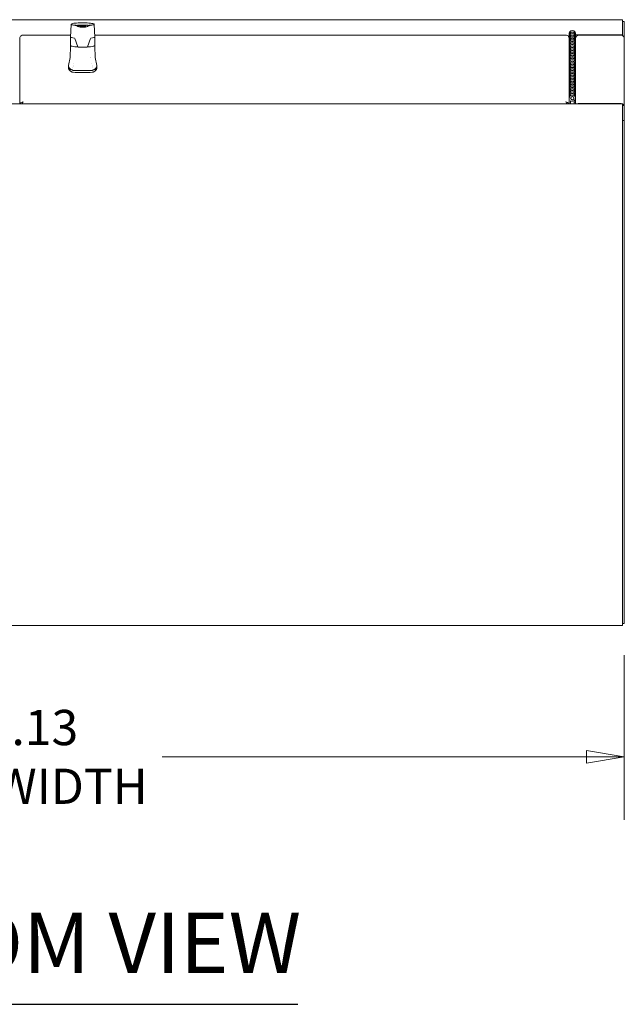
# Model space of a CAD drawing. Units: inches. Extents: x 15 to 331, y 6 to 198.
# Drawn here: x 106 to 130, y 58 to 97 of the extents above; entities that cross this region are included whole.
import ezdxf

# ---------------------------------------------------------------- set-up
doc = ezdxf.new("R2010")
doc.units = ezdxf.units.IN
doc.header["$LTSCALE"] = 20
doc.header["$MEASUREMENT"] = 0
doc.layers.get('0').update_dxf_attribs({"lineweight": 0})
for name, color, linetype, lineweight in [('Dimension (ANSI)', 7, 'Continuous', 5), ('Symbol (ANSI)', 7, 'Continuous', 5), ('Visible (ANSI)', 7, 'Continuous', 5)]:
    doc.layers.add(name, color=color, linetype=linetype, lineweight=lineweight)
doc.styles.add('ROMANS', font='tahoma.ttf')
doc.styles.add('Text Style168', font='tahoma.ttf')
doc.dimstyles.new('Default (ANSI)', dxfattribs={"dimscale": 20, "dimtxt": 0.07, "dimasz": 0.075, "dimexe": 0.125, "dimexo": 0.0625, "dimgap": 0.031496, "dimtad": 0, "dimtih": 1, "dimtoh": 1, "dimrnd": 1e-08, "dimzin": 0, "dimdsep": 46, "dimtxsty": 'ROMANS', "dimblk": 'Filled-1', "dimcen": 0.09, "dimdle": 0.393701, "dimclrd": 256, "dimclre": 256, "dimclrt": 256, "dimadec": 0, "dimazin": 0, "dimtfac": 0.857143, "dimtofl": 0, "dimtmove": 0, "dimatfit": 3, "dimfxl": 1, "dimtolj": 1, "dimtzin": 0, "dimlwd": -1, "dimlwe": -1, "dimarcsym": 0})

# ---------------------------------------------------------------- blocks, each defined once
blk = doc.blocks.new('Filled-1')
at = {"color": 0}
for p, q in [((0, 0), (-1, 0.167)), ((-1, 0.167), (-1, -0.167)), ((-1, 0), (0, 0)), ((-1, -0.167), (0, 0))]:
    blk.add_line(p, q, dxfattribs=at)
at = {"color": 0, "flags": 128}
blk.add_lwpolyline([(-1, -0.167), (0, 0), (-1, 0.167), (-1, -0.167)], dxfattribs=at)
at = {"color": 0}
blk.add_solid([(-1, -0.167), (0, 0), (-1, 0.167), (-1, -0.167)], dxfattribs=at)
blk = doc.blocks.new('*D12')
at = {"layer": 'Defpoints', "color": 0, "transparency": 16777216}
for p in [(81.545, 73.492), (129.67, 73.492), (129.67, 68.2)]:
    blk.add_point(p, dxfattribs=at)
at = {"layer": 'Dimension (ANSI)', "transparency": 16777216}
for p, q in [((81.545, 72.242), (81.545, 65.7)), ((129.67, 72.242), (129.67, 65.7)), ((83.045, 68.2), (99.894, 68.2)), ((128.17, 68.2), (111.322, 68.2))]:
    blk.add_line(p, q, dxfattribs=at)
at = {"layer": 'Dimension (ANSI)', "transparency": 16777216, "xscale": 1.500000059604644, "yscale": 1.500000059604644, "zscale": 1.500000059604644, "rotation": 180}
blk.add_blockref('Filled-1', (81.545, 68.2), dxfattribs=at)
at = {"layer": 'Dimension (ANSI)', "transparency": 16777216, "xscale": 1.500000059604644, "yscale": 1.500000059604644, "zscale": 1.500000059604644}
blk.add_blockref('Filled-1', (129.67, 68.2), dxfattribs=at)
at = {"layer": 'Dimension (ANSI)', "transparency": 16777216, "insert": (105.608, 68.2), "char_height": 1.4, "attachment_point": 5, "style": 'ROMANS'}
blk.add_mtext('\\A1;48.13\\PTUB WIDTH', dxfattribs=at)

msp = doc.modelspace()

# ---------------------------------------------------------------- linework, layer by layer
at = {"layer": 'Symbol (ANSI)', "lineweight": 30}
msp.add_line((94.631, 58.374), (116.705, 58.374), dxfattribs=at)
at = {"layer": 'Visible (ANSI)'}
for p, q in [((129.596, 97.479), (81.619, 97.479)), ((129.596, 97.478), (129.596, 97.479)), ((129.596, 97.478), (129.596, 96.873)), ((129.596, 97.411), (129.67, 97.411)), ((129.67, 96.795), (129.67, 97.411)), ((107.709, 97.292), (107.687, 96.79)), ((107.888, 97.243), (107.888, 97.243)), ((107.898, 97.255), (107.898, 97.255)), ((107.934, 97.247), (107.934, 97.248)), ((107.934, 97.248), (108.009, 97.248)), ((107.935, 97.239), (107.935, 97.242)), ((107.935, 97.242), (107.944, 97.242)), ((107.973, 97.238), (107.935, 97.239)), ((107.935, 97.234), (107.935, 97.236)), ((107.935, 97.236), (107.942, 97.236)), ((107.94, 97.232), (107.942, 97.232)), ((107.944, 97.231), (107.941, 97.231)), ((107.942, 97.236), (107.942, 97.232)), ((107.944, 97.242), (107.944, 97.239)), ((107.944, 97.239), (107.944, 97.238)), ((107.944, 97.239), (107.964, 97.239)), ((107.944, 97.235), (107.944, 97.231)), ((107.947, 97.228), (108.009, 97.228)), ((107.964, 97.227), (107.949, 97.227)), ((108.009, 97.247), (107.95, 97.247)), ((107.95, 97.247), (107.95, 97.246)), ((107.961, 97.245), (107.952, 97.245)), ((107.957, 97.224), (107.957, 97.224)), ((107.957, 97.224), (107.964, 97.224)), ((108.009, 97.223), (107.959, 97.223)), ((107.959, 97.223), (107.959, 97.223)), ((107.964, 97.239), (107.964, 97.238)), ((107.964, 97.224), (107.964, 97.227)), ((107.964, 97.224), (107.973, 97.224)), ((107.964, 97.224), (107.964, 97.223)), ((107.967, 97.24), (107.967, 97.238)), ((107.974, 97.239), (107.973, 97.238)), ((108.009, 97.227), (107.973, 97.227)), ((107.973, 97.227), (107.973, 97.224)), ((107.973, 97.224), (107.973, 97.223)), ((107.973, 97.224), (108.009, 97.224)), ((107.977, 97.215), (107.977, 97.215)), ((107.979, 97.214), (107.979, 97.214)), ((107.982, 97.219), (107.985, 97.22)), ((107.983, 97.242), (107.983, 97.242)), ((107.985, 97.22), (107.985, 97.219)), ((107.988, 97.238), (107.988, 97.239)), ((107.988, 97.232), (107.988, 97.233)), ((108.001, 97.242), (108.001, 97.24)), ((108.001, 97.24), (108.001, 97.238)), ((108.001, 97.217), (108.001, 97.215)), ((108.009, 97.248), (108.009, 97.247)), ((108.009, 97.233), (108.009, 97.232)), ((108.009, 97.228), (108.009, 97.227)), ((108.009, 97.224), (108.009, 97.223)), ((108.123, 97.246), (108.123, 97.261)), ((108.123, 97.261), (108.218, 97.261)), ((108.218, 97.25), (108.123, 97.25)), ((108.123, 97.217), (108.123, 97.246)), ((108.123, 97.213), (108.123, 97.217)), ((108.218, 97.213), (108.123, 97.213)), ((108.216, 97.249), (108.125, 97.249)), ((108.125, 97.249), (108.125, 97.234)), ((108.125, 97.234), (108.125, 97.213)), ((108.216, 97.234), (108.216, 97.249)), ((108.216, 97.213), (108.216, 97.234)), ((108.218, 97.261), (108.218, 97.246)), ((108.218, 97.217), (108.218, 97.246)), ((108.218, 97.217), (108.218, 97.213)), ((108.433, 97.249), (108.433, 97.249)), ((108.443, 97.255), (108.443, 97.255)), ((108.453, 97.243), (108.453, 97.243)), ((108.632, 97.292), (108.654, 96.79)), ((105.67, 94.137), (105.67, 96.735)), ((107.69, 96.864), (105.802, 96.864)), ((107.687, 96.789), (107.687, 96.458)), ((107.982, 96.405), (107.854, 96.737)), ((108.487, 96.737), (108.358, 96.405)), ((127.351, 96.864), (108.651, 96.864)), ((108.654, 96.789), (108.654, 96.458)), ((127.483, 96.864), (127.483, 96.923)), ((127.483, 96.86), (127.483, 96.801)), ((127.483, 96.742), (127.483, 96.801)), ((127.483, 96.738), (127.483, 96.742)), ((127.483, 96.738), (127.483, 96.679)), ((127.483, 96.62), (127.483, 96.679)), ((127.483, 96.617), (127.483, 96.62)), ((127.483, 96.617), (127.483, 96.558)), ((127.733, 96.864), (127.733, 96.923)), ((127.733, 96.88), (127.733, 96.88)), ((127.733, 96.88), (127.733, 96.873)), ((127.733, 96.873), (127.733, 96.799)), ((129.596, 96.873), (127.733, 96.873)), ((127.733, 96.864), (127.733, 96.86)), ((127.733, 96.86), (127.733, 96.801)), ((127.733, 96.807), (127.733, 96.807)), ((127.733, 96.742), (127.733, 96.801)), ((127.75, 96.799), (127.733, 96.799)), ((127.733, 96.742), (127.733, 96.738)), ((127.733, 96.738), (127.733, 96.679)), ((127.733, 96.62), (127.733, 96.679)), ((127.733, 96.62), (127.733, 96.617)), ((127.733, 96.617), (127.733, 96.558)), ((127.869, 96.869), (129.534, 96.869)), ((129.596, 96.854), (129.596, 96.873)), ((129.655, 96.795), (129.67, 96.795)), ((129.67, 96.795), (129.67, 96.733)), ((129.67, 96.733), (129.67, 94.074)), ((107.688, 96.443), (107.671, 95.969)), ((107.996, 96.397), (107.996, 96.397)), ((108.003, 96.391), (108.338, 96.391)), ((108.653, 96.443), (108.67, 95.969)), ((127.483, 96.498), (127.483, 96.558)), ((127.483, 96.495), (127.483, 96.498)), ((127.483, 96.495), (127.483, 96.436)), ((127.483, 96.377), (127.483, 96.436)), ((127.483, 96.373), (127.483, 96.377)), ((127.483, 96.373), (127.483, 96.314)), ((127.483, 96.255), (127.483, 96.314)), ((127.483, 96.251), (127.483, 96.255)), ((127.483, 96.251), (127.483, 96.192)), ((127.733, 96.498), (127.733, 96.558)), ((127.733, 96.498), (127.733, 96.495)), ((127.733, 96.495), (127.733, 96.436)), ((127.733, 96.377), (127.733, 96.436)), ((127.733, 96.377), (127.733, 96.373)), ((127.733, 96.373), (127.733, 96.314)), ((127.733, 96.255), (127.733, 96.314)), ((127.733, 96.255), (127.733, 96.251)), ((127.733, 96.251), (127.733, 96.192)), ((107.671, 95.974), (107.61, 95.659)), ((107.671, 95.969), (107.671, 95.969)), ((108.495, 95.979), (108.495, 95.979)), ((108.669, 95.974), (108.731, 95.659)), ((127.483, 96.133), (127.483, 96.192)), ((127.483, 96.129), (127.483, 96.133)), ((127.483, 96.129), (127.483, 96.07)), ((127.483, 96.011), (127.483, 96.07)), ((127.483, 96.007), (127.483, 96.011)), ((127.483, 96.007), (127.483, 95.948)), ((127.483, 95.889), (127.483, 95.948)), ((127.483, 95.885), (127.483, 95.889)), ((127.483, 95.885), (127.483, 95.826)), ((127.483, 95.767), (127.483, 95.826)), ((127.733, 96.133), (127.733, 96.192)), ((127.733, 96.133), (127.733, 96.129)), ((127.733, 96.129), (127.733, 96.07)), ((127.733, 96.011), (127.733, 96.07)), ((127.733, 96.011), (127.733, 96.007)), ((127.733, 96.007), (127.733, 95.948)), ((127.733, 95.889), (127.733, 95.948)), ((127.733, 95.889), (127.733, 95.885)), ((127.733, 95.885), (127.733, 95.826)), ((127.733, 95.767), (127.733, 95.826)), ((107.608, 95.539), (107.608, 95.609)), ((107.805, 95.72), (107.805, 95.72)), ((107.828, 95.46), (108.512, 95.46)), ((107.87, 95.456), (108.47, 95.456)), ((108.536, 95.72), (108.536, 95.72)), ((108.733, 95.539), (108.733, 95.609)), ((127.483, 95.764), (127.483, 95.767)), ((127.483, 95.764), (127.483, 95.704)), ((127.483, 95.645), (127.483, 95.704)), ((127.483, 95.642), (127.483, 95.645)), ((127.483, 95.642), (127.483, 95.583)), ((127.483, 95.523), (127.483, 95.583)), ((127.483, 95.52), (127.483, 95.523)), ((127.483, 95.52), (127.483, 95.461)), ((127.483, 95.402), (127.483, 95.461)), ((127.733, 95.767), (127.733, 95.764)), ((127.733, 95.764), (127.733, 95.704)), ((127.733, 95.645), (127.733, 95.704)), ((127.733, 95.645), (127.733, 95.642)), ((127.733, 95.642), (127.733, 95.583)), ((127.733, 95.523), (127.733, 95.583)), ((127.733, 95.523), (127.733, 95.52)), ((127.733, 95.52), (127.733, 95.461)), ((127.733, 95.402), (127.733, 95.461)), ((108.47, 95.387), (107.87, 95.387)), ((127.483, 95.398), (127.483, 95.402)), ((127.483, 95.398), (127.483, 95.339)), ((127.483, 95.28), (127.483, 95.339)), ((127.483, 95.276), (127.483, 95.28)), ((127.483, 95.276), (127.483, 95.217)), ((127.483, 95.158), (127.483, 95.217)), ((127.483, 95.154), (127.483, 95.158)), ((127.483, 95.154), (127.483, 95.095)), ((127.483, 95.036), (127.483, 95.095)), ((127.483, 95.032), (127.483, 95.036)), ((127.483, 95.032), (127.483, 94.973)), ((127.733, 95.402), (127.733, 95.398)), ((127.733, 95.398), (127.733, 95.339)), ((127.733, 95.28), (127.733, 95.339)), ((127.733, 95.28), (127.733, 95.276)), ((127.733, 95.276), (127.733, 95.217)), ((127.733, 95.158), (127.733, 95.217)), ((127.733, 95.158), (127.733, 95.154)), ((127.733, 95.154), (127.733, 95.095)), ((127.733, 95.036), (127.733, 95.095)), ((127.733, 95.036), (127.733, 95.032)), ((127.733, 95.032), (127.733, 94.973)), ((127.483, 94.914), (127.483, 94.973)), ((127.483, 94.91), (127.483, 94.914)), ((127.483, 94.91), (127.483, 94.851)), ((127.483, 94.792), (127.483, 94.851)), ((127.483, 94.789), (127.483, 94.792)), ((127.483, 94.789), (127.483, 94.729)), ((127.483, 94.67), (127.483, 94.729)), ((127.483, 94.667), (127.483, 94.67)), ((127.483, 94.667), (127.483, 94.608)), ((127.733, 94.914), (127.733, 94.973)), ((127.733, 94.914), (127.733, 94.91)), ((127.733, 94.91), (127.733, 94.851)), ((127.733, 94.792), (127.733, 94.851)), ((127.733, 94.792), (127.733, 94.789)), ((127.733, 94.789), (127.733, 94.729)), ((127.733, 94.67), (127.733, 94.729)), ((127.733, 94.67), (127.733, 94.667)), ((127.733, 94.667), (127.733, 94.608)), ((127.483, 94.549), (127.483, 94.608)), ((127.483, 94.545), (127.483, 94.549)), ((127.483, 94.545), (127.483, 94.486)), ((127.483, 94.427), (127.483, 94.486)), ((127.483, 94.423), (127.483, 94.427)), ((127.483, 94.423), (127.483, 94.364)), ((127.483, 94.137), (127.483, 94.364)), ((127.539, 94.26), (127.539, 94.137)), ((127.545, 94.364), (127.545, 94.393)), ((127.67, 94.364), (127.67, 94.393)), ((127.677, 94.203), (127.677, 94.26)), ((127.733, 94.266), (127.684, 94.266)), ((127.733, 94.549), (127.733, 94.608)), ((127.733, 94.549), (127.733, 94.545)), ((127.733, 94.545), (127.733, 94.486)), ((127.733, 94.427), (127.733, 94.486)), ((127.733, 94.427), (127.733, 94.423)), ((127.733, 94.423), (127.733, 94.364)), ((127.733, 94.364), (127.733, 94.266)), ((127.733, 94.266), (127.733, 94.203)), ((127.733, 94.137), (83.483, 94.137)), ((127.677, 94.137), (127.677, 94.203)), ((127.733, 94.203), (127.677, 94.203)), ((127.733, 94.203), (127.733, 94.137)), ((127.733, 94.143), (127.733, 94.136)), ((127.733, 94.143), (129.596, 94.143)), ((127.733, 94.136), (127.733, 94.137)), ((127.733, 94.136), (127.733, 94.136)), ((127.733, 94.136), (127.733, 94.136)), ((129.534, 94.148), (127.869, 94.148)), ((129.596, 94.143), (129.596, 93.558)), ((129.67, 94.074), (129.596, 94.074)), ((129.67, 93.478), (129.67, 94.074)), ((129.596, 93.422), (129.596, 93.558)), ((129.596, 93.478), (129.67, 93.478)), ((129.67, 73.492), (129.67, 93.478)), ((129.596, 93.422), (129.596, 73.555)), ((129.596, 73.418), (129.596, 73.555)), ((129.596, 73.418), (81.619, 73.418)), ((129.596, 73.492), (129.67, 73.492))]:
    msp.add_line(p, q, dxfattribs=at)
for centre, major_axis, ratio, start_param, end_param in [((108.17, 97.22), (-0.13, 0), 0.121869, 5.068118, 5.085947), ((108.17, 97.22), (-0.13, 0), 0.121869, 4.338831, 4.35666), ((127.608, 96.864), (-0.125, 0), 0.992546, 3.141593, 6.29792), ((127.608, 96.923), (0.125, 0), 0.992546, 0, 3.141593), ((127.608, 96.86), (0.125, 0), 0.992546, 0, 3.141593), ((108.17, 96.789), (-0.484, 0), 0.121869, 6.277824, 7.12859), ((108.17, 96.789), (0.484, 0), 0.121869, 5.437771, 6.288546), ((127.608, 96.742), (-0.125, 0), 0.992546, 3.141593, 6.29792), ((127.608, 96.62), (-0.125, 0), 0.992546, 3.141593, 6.29792), ((127.608, 96.498), (-0.125, 0), 0.992546, 3.141593, 6.29792), ((127.608, 96.801), (0.125, 0), 0.992546, 0, 3.141593), ((127.608, 96.801), (-0.125, 0), 0.992546, 3.141593, 6.283185), ((127.608, 96.738), (0.125, 0), 0.992546, 0, 3.141593), ((127.608, 96.679), (0.125, 0), 0.992546, 0, 3.141593), ((127.608, 96.679), (-0.125, 0), 0.992546, 3.141593, 6.283185), ((127.608, 96.617), (0.125, 0), 0.992546, 0, 3.141593), ((127.608, 96.558), (0.125, 0), 0.992546, 0, 3.141593), ((127.608, 96.558), (-0.125, 0), 0.992546, 3.141593, 6.283185), ((127.608, 96.495), (0.125, 0), 0.992546, 0, 3.141593), ((127.869, 96.733), (-0.136, 0), 0.992546, 4.712389, 6.283185), ((129.534, 96.733), (0.137, 0), 0.992546, 0, 1.570796), ((127.608, 96.377), (-0.125, 0), 0.992546, 3.141593, 6.29792), ((127.608, 96.255), (-0.125, 0), 0.992546, 3.141593, 6.29792), ((127.608, 96.133), (-0.125, 0), 0.992546, 3.141593, 6.29792), ((127.608, 96.436), (0.125, 0), 0.992546, 0, 3.141593), ((127.608, 96.436), (-0.125, 0), 0.992546, 3.141593, 6.283185), ((127.608, 96.373), (0.125, 0), 0.992546, 0, 3.141593), ((127.608, 96.314), (0.125, 0), 0.992546, 0, 3.141593), ((127.608, 96.314), (-0.125, 0), 0.992546, 3.141593, 6.283185), ((127.608, 96.251), (0.125, 0), 0.992546, 0, 3.141593), ((127.608, 96.192), (0.125, 0), 0.992546, 0, 3.141593), ((127.608, 96.192), (-0.125, 0), 0.992546, 3.141593, 6.283185), ((127.608, 96.129), (0.125, 0), 0.992546, 0, 3.141593), ((108.17, 95.964), (0.315, 0), 0.121869, 0.31072, 0.31074), ((127.608, 96.011), (-0.125, 0), 0.992546, 3.141593, 6.29792), ((127.608, 95.889), (-0.125, 0), 0.992546, 3.141593, 6.29792), ((127.608, 95.767), (-0.125, 0), 0.992546, 3.141593, 6.29792), ((127.608, 96.07), (0.125, 0), 0.992546, 0, 3.141593), ((127.608, 96.07), (-0.125, 0), 0.992546, 3.141593, 6.283185), ((127.608, 96.007), (0.125, 0), 0.992546, 0, 3.141593), ((127.608, 95.948), (0.125, 0), 0.992546, 0, 3.141593), ((127.608, 95.948), (-0.125, 0), 0.992546, 3.141593, 6.283185), ((127.608, 95.885), (0.125, 0), 0.992546, 0, 3.141593), ((127.608, 95.826), (0.125, 0), 0.992546, 0, 3.141593), ((127.608, 95.826), (-0.125, 0), 0.992546, 3.141593, 6.283185), ((127.608, 95.764), (0.125, 0), 0.992546, 0, 3.141593), ((127.608, 95.704), (0.125, 0), 0.992546, 0, 3.141593), ((127.608, 95.704), (-0.125, 0), 0.992546, 3.141593, 6.283185), ((112.404, 95.609), (-4.796, 0), 0.121869, 6.258929, 6.526423), ((112.404, 95.539), (-4.796, 0), 0.121869, 0, 0.243238), ((107.87, 95.472), (-0.125, 0), 0.121869, 0.243238, 1.570796), ((108.17, 95.609), (-0.406, 0), 0.121869, 0.330362, 0.330374), ((108.17, 95.609), (-0.406, 0), 0.121869, 5.917352, 5.917363), ((107.831, 95.666), (0.0787, 0), 0.121869, 4.243254, 4.243276), ((108.47, 95.472), (0.125, 0), 0.121869, 4.712389, 6.039947), ((108.51, 95.666), (-0.0787, 0), 0.121869, 2.039909, 2.039931), ((108.17, 95.609), (0.406, 0), 0.121869, 0.365822, 0.365834), ((108.17, 95.609), (0.406, 0), 0.121869, 5.952812, 5.952823), ((103.937, 95.609), (4.796, 0), 0.121869, 6.039947, 6.307441), ((103.937, 95.539), (4.796, 0), 0.121869, 6.039947, 6.283185), ((127.608, 95.645), (-0.125, 0), 0.992546, 3.141593, 6.29792), ((127.608, 95.523), (-0.125, 0), 0.992546, 3.141593, 6.29792), ((127.608, 95.402), (-0.125, 0), 0.992546, 3.141593, 6.29792), ((127.608, 95.642), (0.125, 0), 0.992546, 0, 3.141593), ((127.608, 95.583), (0.125, 0), 0.992546, 0, 3.141593), ((127.608, 95.583), (-0.125, 0), 0.992546, 3.141593, 6.283185), ((127.608, 95.52), (0.125, 0), 0.992546, 0, 3.141593), ((127.608, 95.461), (0.125, 0), 0.992546, 0, 3.141593), ((127.608, 95.461), (-0.125, 0), 0.992546, 3.141593, 6.283185), ((127.608, 95.398), (0.125, 0), 0.992546, 0, 3.141593), ((127.608, 95.339), (0.125, 0), 0.992546, 0, 3.141593), ((127.608, 95.339), (-0.125, 0), 0.992546, 3.141593, 6.283185), ((107.87, 95.402), (-0.125, 0), 0.121869, 0.243238, 1.570796), ((108.47, 95.402), (0.125, 0), 0.121869, 4.712389, 6.039947), ((127.608, 95.28), (-0.125, 0), 0.992546, 3.141593, 6.29792), ((127.608, 95.158), (-0.125, 0), 0.992546, 3.141593, 6.29792), ((127.608, 95.036), (-0.125, 0), 0.992546, 3.141593, 6.29792), ((127.608, 94.914), (-0.125, 0), 0.992546, 3.141593, 6.29792), ((127.608, 95.276), (0.125, 0), 0.992546, 0, 3.141593), ((127.608, 95.217), (0.125, 0), 0.992546, 0, 3.141593), ((127.608, 95.217), (-0.125, 0), 0.992546, 3.141593, 6.283185), ((127.608, 95.154), (0.125, 0), 0.992546, 0, 3.141593), ((127.608, 95.095), (0.125, 0), 0.992546, 0, 3.141593), ((127.608, 95.095), (-0.125, 0), 0.992546, 3.141593, 6.283185), ((127.608, 95.032), (0.125, 0), 0.992546, 0, 3.141593), ((127.608, 94.973), (0.125, 0), 0.992546, 0, 3.141593), ((127.608, 94.973), (-0.125, 0), 0.992546, 3.141593, 6.283185), ((127.608, 94.91), (0.125, 0), 0.992546, 0, 3.141593), ((127.608, 94.792), (-0.125, 0), 0.992546, 3.141593, 6.29792), ((127.608, 94.67), (-0.125, 0), 0.992546, 3.141593, 6.29792), ((127.608, 94.549), (-0.125, 0), 0.992546, 3.141593, 6.29792), ((127.608, 94.851), (0.125, 0), 0.992546, 0, 3.141593), ((127.608, 94.851), (-0.125, 0), 0.992546, 3.141593, 6.283185), ((127.608, 94.789), (0.125, 0), 0.992546, 0, 3.141593), ((127.608, 94.729), (0.125, 0), 0.992546, 0, 3.141593), ((127.608, 94.729), (-0.125, 0), 0.992546, 3.141593, 6.283185), ((127.608, 94.667), (0.125, 0), 0.992546, 0, 3.141593), ((127.608, 94.608), (0.125, 0), 0.992546, 0, 3.141593), ((127.608, 94.608), (-0.125, 0), 0.992546, 3.141593, 6.283185), ((127.608, 94.545), (0.125, 0), 0.992546, 0, 3.141593), ((127.608, 94.427), (-0.125, 0), 0.992546, 3.141593, 6.29792), ((127.608, 94.486), (0.125, 0), 0.992546, 0, 3.141593), ((127.608, 94.486), (-0.125, 0), 0.992546, 3.141593, 6.283185), ((127.608, 94.423), (0.125, 0), 0.992546, 0, 3.141593), ((127.608, 94.364), (-0.125, 0), 0.992546, 0.986035, 6.283185), ((127.869, 94.012), (-0.136, 0), 0.992546, 4.712389, 4.961148), ((129.534, 94.012), (-0.136, 0), 0.992546, 4.46363, 4.712389), ((129.534, 94.012), (-0.137, 0), 0.992546, 3.616994, 4.236785)]:
    msp.add_ellipse(centre, major_axis=major_axis, ratio=ratio, start_param=start_param, end_param=end_param, dxfattribs=at)
for major_axis in [(-0.069, 0), (-0.0625, 0)]:
    msp.add_ellipse((127.608, 94.364), major_axis=major_axis, ratio=0.992546, dxfattribs=at)
for points, knots in [([(107.709, 97.292), (107.709, 97.298), (107.713, 97.303), (107.729, 97.315), (107.748, 97.321), (107.802, 97.332), (107.835, 97.337), (107.909, 97.345), (107.952, 97.348), (108.042, 97.353), (108.09, 97.354), (108.187, 97.355), (108.236, 97.354), (108.33, 97.351), (108.375, 97.349), (108.457, 97.343), (108.494, 97.339), (108.556, 97.329), (108.581, 97.324), (108.617, 97.312), (108.631, 97.306), (108.632, 97.293), (108.632, 97.292), (108.632, 97.292)], [3.146954, 3.146954, 3.146954, 3.146954, 3.298851, 3.298851, 3.670484, 3.670484, 3.998512, 3.998512, 4.320637, 4.320637, 4.641595, 4.641595, 4.96227, 4.96227, 5.283044, 5.283044, 5.604458, 5.604458, 5.928496, 5.928496, 6.271223, 6.271223, 6.277824, 6.277824, 6.277824, 6.277824]), ([(107.896, 97.255), (107.879, 97.257), (107.862, 97.259), (107.831, 97.263), (107.817, 97.265), (107.791, 97.269), (107.78, 97.271), (107.76, 97.276), (107.751, 97.278), (107.737, 97.283), (107.732, 97.286), (107.729, 97.288)], [2.2215882, 2.2215882, 2.2215882, 2.2215882, 2.3679057, 2.3679057, 2.5142766, 2.5142766, 2.6606475, 2.6606475, 2.8070184, 2.8070184, 2.9533893, 2.9533893, 2.9533893, 2.9533893]), ([(107.887, 97.239), (107.888, 97.241), (107.889, 97.244), (107.893, 97.249), (107.897, 97.25), (107.901, 97.25)], [0.0000005, 0.0000005, 0.0000005, 0.0000005, 0.5, 0.5, 1, 1, 1, 1]), ([(107.896, 97.255), (107.897, 97.255), (107.897, 97.255), (107.898, 97.255), (107.898, 97.255), (107.898, 97.255)], [0, 0, 0, 0, 0.003074558, 0.003074558, 0.005125642, 0.005125642, 0.005125642, 0.005125642]), ([(107.898, 97.255), (107.91, 97.247), (107.923, 97.24), (107.963, 97.22), (107.993, 97.208), (108.057, 97.188), (108.093, 97.181), (108.152, 97.176), (108.176, 97.175), (108.254, 97.18), (108.307, 97.193), (108.371, 97.218), (108.386, 97.224), (108.408, 97.235), (108.415, 97.239), (108.429, 97.247), (108.436, 97.251), (108.443, 97.255)], [0.00013, 0.00013, 0.00013, 0.00013, 0.120525, 0.120525, 0.365804, 0.365804, 0.638216, 0.638216, 0.82106, 0.82106, 1.227111, 1.227111, 1.355979, 1.355979, 1.422082, 1.422082, 1.488592, 1.488592, 1.488592, 1.488592]), ([(107.905, 97.248), (107.906, 97.247), (107.906, 97.247), (107.906, 97.247), (107.906, 97.247), (107.906, 97.247), (107.906, 97.247), (107.906, 97.247), (107.906, 97.247), (107.906, 97.247), (107.907, 97.247), (107.907, 97.246), (107.907, 97.246), (107.908, 97.245), (107.909, 97.244), (107.912, 97.243), (107.914, 97.242), (107.915, 97.241), (107.915, 97.241), (107.915, 97.241), (107.915, 97.241), (107.915, 97.241), (107.915, 97.241), (107.915, 97.241), (107.915, 97.241), (107.915, 97.241), (107.915, 97.241), (107.915, 97.241), (107.915, 97.241), (107.915, 97.241), (107.915, 97.241), (107.915, 97.241), (107.915, 97.241), (107.915, 97.241), (107.915, 97.241), (107.915, 97.241), (107.915, 97.241), (107.915, 97.241), (107.915, 97.241), (107.915, 97.241), (107.916, 97.241), (107.916, 97.24), (107.916, 97.24), (107.917, 97.24), (107.917, 97.24), (107.917, 97.239)], [-0.1023377, -0.1023377, -0.1023377, -0.1023377, -0.0935743, -0.0935743, -0.0875321, -0.0875321, -0.0874378, -0.0874378, -0.0863338, -0.0863338, -0.0814895, -0.0814895, -0.0694506, -0.0694506, -0.0485716, -0.0485716, -0.0310027, -0.0310027, -0.0234048, -0.0234048, -0.021908, -0.021908, -0.0210813, -0.0210813, -0.0208458, -0.0208458, -0.0207469, -0.0207469, -0.0192564, -0.0192564, -0.0185177, -0.0185177, -0.0180573, -0.0180573, -0.0178463, -0.0178463, -0.0177415, -0.0177415, -0.0151494, -0.0151494, -0.0104333, -0.0104333, -0.0044304, -0.0044304, -0.0000658, -0.0000658, -0.0000658, -0.0000658]), ([(108.432, 97.249), (108.421, 97.251), (108.407, 97.254), (108.368, 97.259), (108.342, 97.261), (108.286, 97.265), (108.256, 97.266), (108.193, 97.268), (108.16, 97.268), (108.097, 97.267), (108.066, 97.265), (108.009, 97.262), (107.983, 97.26), (107.94, 97.255), (107.922, 97.252), (107.908, 97.249)], [0.503169, 0.503169, 0.503169, 0.503169, 0.742947, 0.742947, 1.06776, 1.06776, 1.389594, 1.389594, 1.710696, 1.710696, 2.031763, 2.031763, 2.353437, 2.353437, 2.63843, 2.63843, 2.63843, 2.63843]), ([(107.952, 97.245), (107.952, 97.245), (107.951, 97.246), (107.948, 97.246), (107.946, 97.246), (107.944, 97.247), (107.941, 97.247), (107.939, 97.247), (107.936, 97.247), (107.935, 97.247), (107.934, 97.247)], [0, 0, 0, 0, 0.136341, 0.270479, 0.404, 0.536886, 0.66536, 0.785116, 0.896158, 1, 1, 1, 1]), ([(107.942, 97.236), (107.943, 97.235), (107.944, 97.235), (107.947, 97.235), (107.949, 97.235), (107.951, 97.235), (107.954, 97.235), (107.957, 97.235), (107.96, 97.234), (107.964, 97.234), (107.969, 97.234), (107.975, 97.234), (107.982, 97.233), (107.986, 97.233), (107.988, 97.233)], [0, 0, 0, 0, 0.048515, 0.099526, 0.153084, 0.209088, 0.26787, 0.329182, 0.393067, 0.459805, 0.595291, 0.730498, 0.865176, 1, 1, 1, 1]), ([(108.009, 97.232), (108.008, 97.232), (108.006, 97.232), (108.004, 97.232), (108.002, 97.232), (107.999, 97.232), (107.996, 97.232), (107.993, 97.232), (107.991, 97.232), (107.986, 97.232), (107.981, 97.232), (107.975, 97.233), (107.969, 97.233), (107.965, 97.233), (107.961, 97.233), (107.958, 97.234), (107.956, 97.234), (107.953, 97.234), (107.951, 97.234), (107.948, 97.234), (107.946, 97.234), (107.945, 97.235), (107.944, 97.235)], [0, 0, 0, 0, 0.032447, 0.0667, 0.102779, 0.140491, 0.179923, 0.221465, 0.264703, 0.309697, 0.401491, 0.492843, 0.584141, 0.675418, 0.720595, 0.764297, 0.80674, 0.847855, 0.887681, 0.926208, 0.963693, 1, 1, 1, 1]), ([(107.95, 97.247), (107.951, 97.247), (107.952, 97.247), (107.953, 97.247), (107.955, 97.247), (107.957, 97.246), (107.958, 97.246), (107.959, 97.246), (107.96, 97.246), (107.961, 97.245), (107.961, 97.245)], [0, 0, 0, 0, 0.115208, 0.238342, 0.369854, 0.509682, 0.648035, 0.776749, 0.893105, 1, 1, 1, 1]), ([(107.959, 97.24), (107.959, 97.24), (107.959, 97.241), (107.959, 97.241), (107.96, 97.241), (107.96, 97.241), (107.961, 97.241), (107.963, 97.242), (107.964, 97.242), (107.965, 97.242), (107.967, 97.242), (107.969, 97.242), (107.971, 97.242), (107.973, 97.242), (107.976, 97.242), (107.978, 97.242), (107.98, 97.242), (107.982, 97.242), (107.983, 97.242)], [0, 0, 0, 0, 0.054284, 0.107521, 0.160219, 0.212956, 0.266954, 0.322814, 0.38157, 0.443499, 0.507253, 0.571732, 0.637258, 0.704806, 0.774138, 0.846526, 0.921389, 1, 1, 1, 1]), ([(107.964, 97.239), (107.963, 97.239), (107.963, 97.239), (107.961, 97.239), (107.961, 97.24), (107.96, 97.24), (107.959, 97.24), (107.959, 97.24), (107.959, 97.24), (107.959, 97.24), (107.959, 97.24)], [0, 0, 0, 0, 0.143497, 0.279868, 0.40924, 0.533333, 0.65275, 0.77047, 0.885397, 1, 1, 1, 1]), ([(107.966, 97.238), (107.967, 97.238), (107.967, 97.238), (107.967, 97.238), (107.967, 97.238)], [0.47721947, 0.47721947, 0.47721947, 0.47721947, 0.507253, 0.51042443, 0.51042443, 0.51042443, 0.51042443]), ([(107.984, 97.242), (107.983, 97.242), (107.982, 97.242), (107.98, 97.242), (107.978, 97.241), (107.977, 97.241), (107.975, 97.241), (107.974, 97.241), (107.973, 97.241), (107.972, 97.241), (107.971, 97.241), (107.97, 97.241), (107.969, 97.241), (107.968, 97.241), (107.968, 97.241), (107.968, 97.24), (107.967, 97.24), (107.967, 97.24), (107.967, 97.24)], [0, 0, 0, 0, 0.080353, 0.156305, 0.228099, 0.296804, 0.362466, 0.424582, 0.48437, 0.542863, 0.599228, 0.653703, 0.707699, 0.762254, 0.817519, 0.874863, 0.935389, 1, 1, 1, 1]), ([(107.967, 97.24), (107.967, 97.24), (107.967, 97.24), (107.968, 97.24), (107.968, 97.239), (107.969, 97.239), (107.97, 97.239), (107.971, 97.239), (107.973, 97.239), (107.974, 97.239), (107.974, 97.239)], [0, 0, 0, 0, 0.140907, 0.270352, 0.392912, 0.511531, 0.630133, 0.750195, 0.872446, 1, 1, 1, 1]), ([(107.977, 97.215), (107.978, 97.215), (107.98, 97.215), (107.983, 97.215), (107.986, 97.215), (107.989, 97.215), (107.99, 97.215), (107.992, 97.215), (107.993, 97.215), (107.994, 97.215), (107.996, 97.215), (107.997, 97.216), (107.998, 97.216), (107.999, 97.216), (108, 97.216), (108.001, 97.217), (108.001, 97.217), (108.001, 97.217)], [0.1677866, 0.1677866, 0.1677866, 0.1677866, 0.2193471, 0.3193958, 0.413574, 0.4582042, 0.5011975, 0.5424384, 0.5821363, 0.6201554, 0.6577765, 0.694473, 0.7305662, 0.8005775, 0.8677893, 0.9337112, 1, 1, 1, 1]), ([(108.01, 97.217), (108.01, 97.217), (108.01, 97.217), (108.009, 97.216), (108.009, 97.216), (108.008, 97.216), (108.008, 97.216), (108.007, 97.216), (108.006, 97.215), (108.005, 97.215), (108.003, 97.215), (108.002, 97.215), (108, 97.215), (107.999, 97.214), (107.997, 97.214), (107.995, 97.214), (107.993, 97.214), (107.99, 97.214), (107.986, 97.214), (107.982, 97.214), (107.98, 97.214), (107.98, 97.214)], [0, 0, 0, 0, 0.0429989, 0.0842346, 0.123972, 0.1621541, 0.199229, 0.235427, 0.2713703, 0.3070919, 0.34306, 0.3795794, 0.4171042, 0.455581, 0.4953545, 0.5362898, 0.5791626, 0.6236525, 0.7151531, 0.8078653, 0.8337633, 0.8337633, 0.8337633, 0.8337633]), ([(108.001, 97.217), (108.001, 97.217), (108.001, 97.217), (108.001, 97.217), (108, 97.217), (108, 97.218), (107.999, 97.218), (107.998, 97.218), (107.997, 97.218), (107.996, 97.218), (107.995, 97.218), (107.994, 97.219), (107.992, 97.219), (107.99, 97.219), (107.989, 97.219), (107.987, 97.219), (107.984, 97.219), (107.983, 97.219), (107.982, 97.219)], [0, 0, 0, 0, 0.057859, 0.114092, 0.168607, 0.222788, 0.276881, 0.33168, 0.38777, 0.445309, 0.504865, 0.566206, 0.629536, 0.696311, 0.766472, 0.840258, 0.918136, 1, 1, 1, 1]), ([(107.983, 97.242), (107.984, 97.242), (107.985, 97.242), (107.988, 97.242), (107.99, 97.242), (107.992, 97.242), (107.995, 97.242), (107.997, 97.242), (107.999, 97.242), (108, 97.242), (108.001, 97.242)], [0, 0, 0, 0, 0.135559, 0.267471, 0.395498, 0.520246, 0.642133, 0.762507, 0.881545, 1, 1, 1, 1]), ([(108.001, 97.24), (108.001, 97.24), (108.001, 97.24), (108.001, 97.24), (108, 97.241), (108, 97.241), (107.999, 97.241), (107.998, 97.241), (107.997, 97.241), (107.996, 97.241), (107.995, 97.241), (107.994, 97.241), (107.992, 97.241), (107.991, 97.241), (107.989, 97.241), (107.987, 97.242), (107.985, 97.242), (107.984, 97.242), (107.984, 97.242)], [0, 0, 0, 0, 0.059314, 0.115564, 0.169581, 0.222877, 0.276046, 0.33018, 0.385891, 0.444495, 0.505228, 0.567239, 0.631843, 0.698837, 0.769031, 0.842192, 0.919324, 1, 1, 1, 1]), ([(107.985, 97.22), (107.986, 97.22), (107.988, 97.22), (107.99, 97.22), (107.993, 97.22), (107.995, 97.22), (107.998, 97.219), (108, 97.219), (108.002, 97.219), (108.003, 97.219), (108.005, 97.219), (108.006, 97.218), (108.007, 97.218), (108.008, 97.218), (108.009, 97.218), (108.009, 97.218), (108.01, 97.217), (108.01, 97.217), (108.01, 97.217)], [0, 0, 0, 0, 0.079676, 0.155176, 0.227504, 0.296569, 0.36235, 0.42592, 0.487273, 0.547031, 0.605356, 0.661661, 0.71738, 0.772406, 0.827522, 0.883469, 0.940792, 1, 1, 1, 1]), ([(108.01, 97.24), (108.01, 97.24), (108.01, 97.24), (108.009, 97.24), (108.009, 97.239), (108.008, 97.239), (108.007, 97.239), (108.006, 97.239), (108.005, 97.239), (108.004, 97.238), (108.002, 97.238), (108.001, 97.238), (107.999, 97.238), (107.997, 97.238), (107.995, 97.238), (107.993, 97.238), (107.991, 97.238), (107.989, 97.238), (107.988, 97.238)], [0, 0, 0, 0, 0.061508, 0.121178, 0.178691, 0.235659, 0.291908, 0.348891, 0.407155, 0.466907, 0.52808, 0.590261, 0.653171, 0.717714, 0.784352, 0.853156, 0.925203, 1, 1, 1, 1]), ([(107.988, 97.239), (107.988, 97.239), (107.989, 97.239), (107.991, 97.239), (107.992, 97.239), (107.993, 97.239), (107.995, 97.239), (107.996, 97.239), (107.997, 97.239), (107.998, 97.239), (107.998, 97.239), (107.999, 97.239), (108, 97.239), (108, 97.24), (108.001, 97.24), (108.001, 97.24), (108.001, 97.24), (108.001, 97.24), (108.001, 97.24)], [0, 0, 0, 0, 0.085044, 0.165098, 0.240667, 0.312368, 0.379484, 0.443585, 0.5033, 0.561257, 0.616956, 0.669936, 0.723093, 0.776061, 0.829303, 0.884096, 0.940718, 1, 1, 1, 1]), ([(107.988, 97.233), (107.99, 97.233), (107.993, 97.233), (107.998, 97.233), (108.003, 97.233), (108.007, 97.233), (108.009, 97.233)], [0, 0, 0, 0, 0.23607, 0.481223, 0.735961, 1, 1, 1, 1]), ([(108.001, 97.242), (108.001, 97.242), (108.003, 97.242), (108.005, 97.242), (108.006, 97.241), (108.007, 97.241), (108.008, 97.241), (108.009, 97.241), (108.01, 97.24), (108.01, 97.24), (108.01, 97.24)], [0, 0, 0, 0, 0.138769, 0.269796, 0.394318, 0.514304, 0.633038, 0.752207, 0.873907, 1, 1, 1, 1]), ([(108.001, 97.215), (108.001, 97.215), (108.002, 97.215), (108.003, 97.215), (108.003, 97.215), (108.004, 97.215)], [0.46805399, 0.46805399, 0.46805399, 0.46805399, 0.48727293, 0.54703122, 0.55724346, 0.55724346, 0.55724346, 0.55724346]), ([(108.04, 97.231), (108.04, 97.233), (108.042, 97.234), (108.05, 97.237), (108.056, 97.239), (108.07, 97.241), (108.079, 97.243), (108.099, 97.245), (108.111, 97.245), (108.123, 97.246)], [0.000001, 0.000001, 0.000001, 0.000001, 0.0989369, 0.0989369, 0.1978739, 0.1978739, 0.2968108, 0.2968108, 0.3957468, 0.3957468, 0.3957468, 0.3957468]), ([(108.123, 97.217), (108.111, 97.217), (108.099, 97.218), (108.079, 97.22), (108.07, 97.221), (108.056, 97.224), (108.05, 97.225), (108.042, 97.228), (108.04, 97.23), (108.04, 97.231)], [0.000001, 0.000001, 0.000001, 0.000001, 0.0989369, 0.0989369, 0.1978739, 0.1978739, 0.2968108, 0.2968108, 0.3957468, 0.3957468, 0.3957468, 0.3957468]), ([(108.218, 97.246), (108.23, 97.245), (108.241, 97.245), (108.261, 97.243), (108.27, 97.241), (108.285, 97.239), (108.291, 97.237), (108.298, 97.234), (108.3, 97.233), (108.3, 97.231)], [0.000001, 0.000001, 0.000001, 0.000001, 0.0989369, 0.0989369, 0.1978739, 0.1978739, 0.2968108, 0.2968108, 0.3957468, 0.3957468, 0.3957468, 0.3957468]), ([(108.3, 97.231), (108.3, 97.23), (108.298, 97.228), (108.291, 97.225), (108.285, 97.224), (108.27, 97.221), (108.261, 97.22), (108.241, 97.218), (108.23, 97.217), (108.218, 97.217)], [0.000001, 0.000001, 0.000001, 0.000001, 0.0989369, 0.0989369, 0.1978739, 0.1978739, 0.2968108, 0.2968108, 0.3957468, 0.3957468, 0.3957468, 0.3957468]), ([(108.453, 97.239), (108.453, 97.241), (108.453, 97.243), (108.45, 97.246), (108.449, 97.247), (108.445, 97.25), (108.442, 97.25), (108.44, 97.25)], [0.000001, 0.000001, 0.000001, 0.000001, 0.25, 0.25, 0.5, 0.5, 1, 1, 1, 1]), ([(108.443, 97.255), (108.443, 97.255), (108.444, 97.255), (108.444, 97.255), (108.444, 97.255), (108.444, 97.255)], [0, 0, 0, 0, 0.004068214, 0.004068214, 0.005096895, 0.005096895, 0.005096895, 0.005096895]), ([(108.612, 97.288), (108.608, 97.286), (108.603, 97.283), (108.589, 97.278), (108.581, 97.276), (108.561, 97.271), (108.549, 97.269), (108.523, 97.265), (108.509, 97.263), (108.479, 97.259), (108.462, 97.257), (108.444, 97.255)], [0.1882034, 0.1882034, 0.1882034, 0.1882034, 0.3345805, 0.3345805, 0.4809576, 0.4809576, 0.6273346, 0.6273346, 0.7737117, 0.7737117, 0.9200222, 0.9200222, 0.9200222, 0.9200222]), ([(105.67, 96.735), (105.67, 96.778), (105.694, 96.821), (105.732, 96.844), (105.754, 96.857), (105.78, 96.864), (105.807, 96.863)], [0, 0, 0, 0, 0.989857, 0.989857, 0.989857, 1.570796, 1.570796, 1.570796, 1.570796]), ([(107.849, 96.745), (107.85, 96.745), (107.851, 96.745), (107.851, 96.745), (107.852, 96.745), (107.852, 96.745), (107.852, 96.745)], [0, 0, 0, 0, 0.4969517, 0.4969517, 0.4969517, 1, 1, 1, 1]), ([(108.489, 96.745), (108.489, 96.745), (108.489, 96.745), (108.489, 96.745), (108.49, 96.745), (108.49, 96.745), (108.491, 96.745)], [0, 0, 0, 0, 0.5034143, 0.5034143, 0.5034143, 1, 1, 1, 1]), ([(127.346, 96.863), (127.391, 96.865), (127.436, 96.843), (127.46, 96.807), (127.475, 96.786), (127.483, 96.761), (127.483, 96.735)], [0, 0, 0, 0, 0.989857, 0.989857, 0.989857, 1.570796, 1.570796, 1.570796, 1.570796]), ([(107.687, 96.458), (107.687, 96.452), (107.691, 96.447), (107.707, 96.434), (107.727, 96.428), (107.783, 96.416), (107.817, 96.411), (107.895, 96.403), (107.939, 96.399), (107.987, 96.397), (107.987, 96.397), (107.988, 96.397)], [3.141593, 3.141593, 3.141593, 3.141593, 3.296803, 3.296803, 3.666024, 3.666024, 3.99385, 3.99385, 4.315907, 4.315907, 4.31981, 4.31981, 4.31981, 4.31981]), ([(107.689, 96.45), (107.689, 96.448), (107.688, 96.446), (107.688, 96.444), (107.688, 96.443), (107.688, 96.443)], [3.08311153, 3.08311153, 3.08311153, 3.08311153, 3.13120238, 3.13120238, 3.13730491, 3.13730491, 3.13730491, 3.13730491]), ([(108.003, 96.391), (108.001, 96.391), (107.998, 96.391), (107.994, 96.393), (107.991, 96.394), (107.987, 96.397), (107.986, 96.399), (107.984, 96.402), (107.983, 96.404), (107.982, 96.405)], [0.00088024, 0.00088024, 0.00088024, 0.00088024, 0.01977861, 0.01977861, 0.04157666, 0.04157666, 0.06193953, 0.06193953, 0.072713, 0.072713, 0.072713, 0.072713]), ([(108.358, 96.405), (108.357, 96.403), (108.356, 96.401), (108.353, 96.397), (108.352, 96.396), (108.348, 96.393), (108.345, 96.392), (108.341, 96.391), (108.34, 96.391), (108.338, 96.391)], [0.00008116, 0.00008116, 0.00008116, 0.00008116, 0.01793821, 0.01793821, 0.03664896, 0.03664896, 0.05666659, 0.05666659, 0.07194649, 0.07194649, 0.07194649, 0.07194649]), ([(108.353, 96.397), (108.378, 96.398), (108.403, 96.4), (108.469, 96.405), (108.508, 96.409), (108.573, 96.419), (108.599, 96.424), (108.638, 96.437), (108.652, 96.442), (108.654, 96.457), (108.654, 96.458), (108.654, 96.458)], [5.104974, 5.104974, 5.104974, 5.104974, 5.278208, 5.278208, 5.599539, 5.599539, 5.923312, 5.923312, 6.264182, 6.264182, 6.283185, 6.283185, 6.283185, 6.283185]), ([(107.671, 95.968), (107.671, 95.968), (107.671, 95.968), (107.671, 95.968), (107.671, 95.969), (107.671, 95.969)], [0.0794575, 0.0794575, 0.0794575, 0.0794575, 0.08283253, 0.08283253, 0.09760877, 0.09760877, 0.09760877, 0.09760877]), ([(108.67, 95.969), (108.67, 95.969), (108.67, 95.969), (108.67, 95.968), (108.67, 95.968), (108.67, 95.968)], [0, 0, 0, 0, 0.01220721, 0.01220721, 0.01835587, 0.01835587, 0.01835587, 0.01835587]), ([(107.79, 95.465), (107.765, 95.476), (107.743, 95.487), (107.704, 95.509), (107.687, 95.52), (107.657, 95.544), (107.644, 95.556), (107.624, 95.583), (107.616, 95.597), (107.607, 95.627), (107.607, 95.644), (107.61, 95.659)], [2.8713143, 2.8713143, 2.8713143, 2.8713143, 2.9301438, 2.9301438, 2.9889733, 2.9889733, 3.0478028, 3.0478028, 3.1066323, 3.1066323, 3.1654618, 3.1654618, 3.1654618, 3.1654618]), ([(107.828, 95.46), (107.828, 95.46), (107.827, 95.46), (107.826, 95.46), (107.826, 95.46), (107.825, 95.46), (107.825, 95.46), (107.822, 95.46), (107.821, 95.46), (107.815, 95.46), (107.812, 95.461), (107.805, 95.461), (107.801, 95.462), (107.795, 95.463), (107.793, 95.464), (107.79, 95.465)], [0, 0, 0, 0, 0.0037135, 0.0037135, 0.0064983, 0.0064983, 0.0106762, 0.0106762, 0.023236, 0.023236, 0.0530794, 0.0530794, 0.0860647, 0.0860647, 0.1138003, 0.1138003, 0.1138003, 0.1138003]), ([(108.551, 95.465), (108.548, 95.464), (108.546, 95.463), (108.54, 95.462), (108.536, 95.461), (108.53, 95.461), (108.527, 95.46), (108.522, 95.46), (108.52, 95.46), (108.517, 95.46), (108.516, 95.46), (108.515, 95.46), (108.515, 95.46), (108.514, 95.46), (108.513, 95.46), (108.512, 95.46)], [0, 0, 0, 0, 0.0263345, 0.0263345, 0.0596252, 0.0596252, 0.0856384, 0.0856384, 0.0995636, 0.0995636, 0.1066765, 0.1066765, 0.1084647, 0.1084647, 0.1138357, 0.1138357, 0.1138357, 0.1138357]), ([(108.731, 95.659), (108.734, 95.644), (108.733, 95.627), (108.725, 95.597), (108.717, 95.583), (108.696, 95.556), (108.684, 95.544), (108.654, 95.52), (108.637, 95.509), (108.597, 95.487), (108.575, 95.476), (108.551, 95.465)], [6.2593161, 6.2593161, 6.2593161, 6.2593161, 6.3181456, 6.3181456, 6.3769752, 6.3769752, 6.4358047, 6.4358047, 6.4946342, 6.4946342, 6.5534637, 6.5534637, 6.5534637, 6.5534637]), ([(105.807, 94.215), (105.762, 94.214), (105.717, 94.188), (105.693, 94.149), (105.69, 94.145), (105.688, 94.141), (105.686, 94.137)], [0, 0, 0, 0, 0.989857, 0.989857, 0.989857, 1.093667, 1.093667, 1.093667, 1.093667]), ([(105.767, 94.137), (105.773, 94.155), (105.778, 94.171), (105.784, 94.184), (105.792, 94.201), (105.799, 94.212), (105.807, 94.215)], [0.552751, 0.552751, 0.552751, 0.552751, 0.989857, 0.989857, 0.989857, 1.570796, 1.570796, 1.570796, 1.570796]), ([(127.467, 94.137), (127.457, 94.158), (127.441, 94.177), (127.421, 94.19), (127.399, 94.206), (127.373, 94.214), (127.346, 94.215)], [0.477129, 0.477129, 0.477129, 0.477129, 0.989857, 0.989857, 0.989857, 1.570796, 1.570796, 1.570796, 1.570796]), ([(127.346, 94.215), (127.359, 94.21), (127.372, 94.181), (127.385, 94.14), (127.386, 94.139), (127.386, 94.138), (127.386, 94.137)], [0, 0, 0, 0, 0.989857, 0.989857, 0.989857, 1.018046, 1.018046, 1.018046, 1.018046])]:
    msp.add_open_spline(points, degree=3, knots=knots, dxfattribs=at)
for points in [[(107.905, 97.248), (107.904, 97.249), (107.902, 97.249), (107.901, 97.25)], [(107.905, 97.247), (107.905, 97.247), (107.905, 97.247), (107.905, 97.247)], [(107.942, 97.232), (107.943, 97.232), (107.944, 97.232), (107.944, 97.231)], [(108.44, 97.25), (108.438, 97.249), (108.437, 97.249), (108.436, 97.248)], [(105.807, 96.863), (105.804, 96.865), (105.8, 96.864), (105.797, 96.863)], [(107.854, 96.737), (107.854, 96.737), (107.854, 96.737), (107.854, 96.737)], [(108.487, 96.737), (108.487, 96.737), (108.487, 96.737), (108.487, 96.737)], [(127.356, 96.863), (127.353, 96.865), (127.35, 96.865), (127.346, 96.863)], [(108.653, 96.443), (108.653, 96.445), (108.652, 96.448), (108.651, 96.45)]]:
    msp.add_open_spline(points, degree=3, dxfattribs=at)

# ---------------------------------------------------------------- texts
at = {"layer": 'Symbol (ANSI)', "insert": (94.871, 58.863), "char_height": 2.4, "attachment_point": 7, "style": 'Text Style168'}
msp.add_mtext('BOTTOM VIEW', dxfattribs=at)

# ---------------------------------------------------------------- dimensions: what is measured, and where the dimension line sits
at = {"layer": 'Dimension (ANSI)'}
dim = msp.add_linear_dim(base=(129.670323926, 68.20039372), p1=(81.545323926, 73.492115346), p2=(129.670323926, 73.492115346), text='<>\\PTUB WIDTH', dimstyle='Default (ANSI)', override={"dimgap": 0.031496, "dimtih": 0, "dimtoh": 0, "dimdec": 2, "dimtol": 0, "dimlim": 0, "dimtp": 0, "dimtm": 0, "dimtdec": 2, "dimatfit": 1}, dxfattribs=at)
dim.commit()
dim.dimension.update_dxf_attribs({"geometry": '*D12', "text_midpoint": (105.607823926, 68.20039372), "dimtype": 160})

doc.saveas('drawing.dxf')
